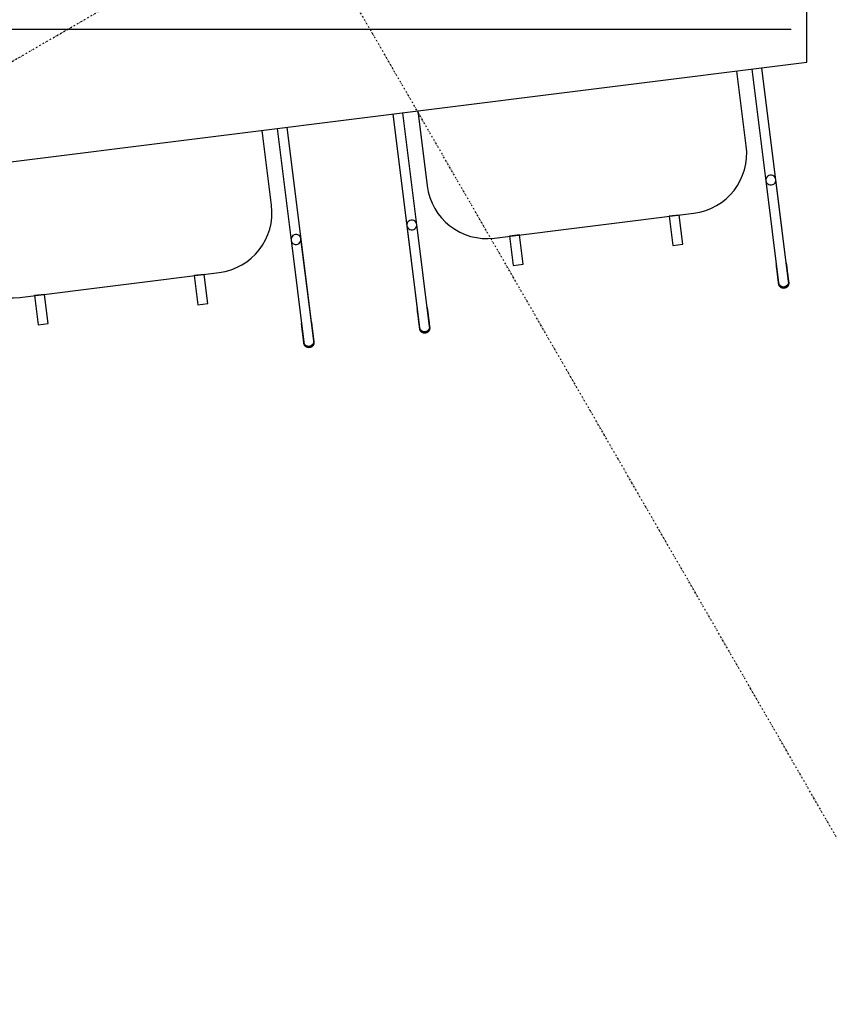
# Model space of a CAD drawing. Extents: x -446640 to 62282, y -90480 to 854597.
# Drawn here: x -192972 to -191948, y 350102 to 351346 of the extents above; entities that cross this region are included whole.
import ezdxf

# ---------------------------------------------------------------- set-up
doc = ezdxf.new("R2010")
doc.units = 0
doc.linetypes.add('X-2431-GF$0$EDG-1DOT-2', pattern=[5, 2, -1.4, 0.2, -1.4])
for name, color, linetype in [('X-2431-GF$0$A-FURGEN-1', 11, 'CONTINUOUS'), ('X-2431-GF$0$A-GRDGEN-1', 133, 'X-2431-GF$0$EDG-1DOT-2'), ('X-2431-GF$0$A-JNYGEN', 11, 'CONTINUOUS'), ('X-2431-GF$0$A-JNYGEN-2', 11, 'CONTINUOUS'), ('X-XREF', 7, 'CONTINUOUS')]:
    doc.layers.add(name, color=color, linetype=linetype)

# ---------------------------------------------------------------- blocks, each defined once
blk = doc.blocks.new('X-2431-GF')
at = {"layer": 'X-2431-GF$0$A-FURGEN-1'}
for p, q in [((24773.4, 29531.5), (24722.9, 29411.7)), ((24772.6, 29529.5), (24772.8, 29530)), ((24772.8, 29530), (24773, 29530.4)), ((24773, 29530.4), (24773.1, 29530.8)), ((24773.1, 29530.1), (24774.1, 29532.6)), ((24773.1, 29530.8), (24773.3, 29531.1)), ((24773.3, 29531.1), (24773.4, 29531.4)), ((24773.4, 29531.4), (24773.6, 29531.7)), ((24773.5, 29531.5), (24773.4, 29531.5)), ((24773.6, 29531.8), (24773.5, 29531.5)), ((24773.6, 29531.7), (24773.7, 29532)), ((24773.7, 29532), (24773.6, 29531.8)), ((24773.7, 29532.2), (24773.8, 29532.4)), ((24773.8, 29532.3), (24773.7, 29532)), ((24773.7, 29532), (24773.7, 29532.2)), ((24773.8, 29532.4), (24773.9, 29532.5)), ((24773.9, 29532.5), (24773.8, 29532.4)), ((24773.8, 29532.4), (24773.8, 29532.3)), ((24773.9, 29532.6), (24774, 29532.7)), ((24774, 29532.7), (24773.9, 29532.6)), ((24773.9, 29532.5), (24773.9, 29532.6)), ((24773.9, 29532.6), (24773.9, 29532.5)), ((24774, 29532.7), (24774.1, 29532.9)), ((24774, 29532.7), (24774, 29532.7)), ((24774, 29532.7), (24774, 29532.7)), ((24774.1, 29532.6), (24775.6, 29534.1)), ((24774.1, 29532.9), (24774.2, 29533.2)), ((24774.2, 29533.2), (24774.3, 29533.4)), ((24774.3, 29533.4), (24774.4, 29533.6)), ((24774.4, 29533.6), (24774.6, 29533.8)), ((24774.6, 29533.8), (24774.7, 29534)), ((24774.7, 29534), (24774.9, 29534.2)), ((24774.9, 29534.2), (24775, 29534.4)), ((24775, 29534.4), (24775.2, 29534.6)), ((24775.2, 29534.6), (24775.4, 29534.8)), ((24775.4, 29534.8), (24775.6, 29535)), ((24775.6, 29535), (24775.8, 29535.1)), ((24775.8, 29535.1), (24776, 29535.3)), ((24776, 29535.3), (24776.2, 29535.4)), ((24776.2, 29535.4), (24776.4, 29535.6)), ((24776.2, 29534.4), (24778.9, 29535.1)), ((24776.4, 29535.6), (24776.6, 29535.7)), ((24776.6, 29535.7), (24776.8, 29535.8)), ((24776.8, 29535.8), (24777, 29536)), ((24777, 29536), (24777.3, 29536.1)), ((24777.3, 29536.1), (24777.5, 29536.2)), ((24777.5, 29536.2), (24777.7, 29536.3)), ((24777.7, 29536.3), (24778, 29536.3)), ((24778, 29536.3), (24778.2, 29536.4)), ((24778.2, 29536.4), (24778.5, 29536.5)), ((24778.5, 29536.5), (24778.7, 29536.5)), ((24778.7, 29536.5), (24779, 29536.5)), ((24778.9, 29535.1), (24781.7, 29534.6)), ((24779, 29536.5), (24779.2, 29536.6)), ((24779.2, 29536.6), (24779.5, 29536.6)), ((24779.5, 29536.6), (24779.7, 29536.6)), ((24779.7, 29536.6), (24780, 29536.6)), ((24780, 29536.6), (24780.3, 29536.6)), ((24780.3, 29536.6), (24780.5, 29536.6)), ((24780.5, 29536.6), (24780.8, 29536.5)), ((24780.8, 29536.5), (24781, 29536.5)), ((24781, 29536.5), (24781.3, 29536.4)), ((24781.3, 29536.4), (24781.5, 29536.4)), ((24781.5, 29536.4), (24781.7, 29536.3)), ((24781.7, 29536.3), (24782, 29536.2)), ((24781.7, 29534.6), (24784, 29533)), ((24782, 29536.2), (24782.2, 29536.1)), ((24782.2, 29536.1), (24782.3, 29536.1)), ((24782.3, 29536.1), (24782.5, 29536)), ((24782.5, 29536), (24782.7, 29535.9)), ((24782.7, 29535.9), (24783, 29535.8)), ((24783, 29535.8), (24783.2, 29535.6)), ((24783.2, 29535.6), (24783.4, 29535.5)), ((24783.4, 29535.5), (24783.6, 29535.3)), ((24783.6, 29535.3), (24783.8, 29535.2)), ((24783.8, 29535.2), (24784, 29535)), ((24784, 29535), (24784.2, 29534.9)), ((24784, 29533), (24785.3, 29530.6)), ((24784.2, 29534.9), (24784.4, 29534.7)), ((24784.4, 29534.7), (24784.5, 29534.5)), ((24784.5, 29534.5), (24784.7, 29534.3)), ((24784.7, 29534.3), (24784.9, 29534.1)), ((24784.9, 29534.1), (24785, 29533.9)), ((24785, 29533.9), (24785.2, 29533.7)), ((24785.2, 29533.7), (24785.3, 29533.5)), ((24785.3, 29533.5), (24785.4, 29533.2)), ((24785.4, 29533.2), (24785.5, 29533)), ((24785.5, 29533), (24785.6, 29532.8)), ((24785.5, 29529.9), (24785.5, 29527.8)), ((24785.6, 29532.8), (24785.7, 29532.6)), ((24785.7, 29532.6), (24785.8, 29532.3)), ((24785.8, 29532.3), (24785.9, 29532.1)), ((24785.9, 29532.1), (24786, 29531.8)), ((24786, 29531.8), (24786, 29531.6)), ((24786, 29531.6), (24786.1, 29531.3)), ((24786.1, 29531.3), (24786.1, 29531.1)), ((24786.1, 29531.1), (24786.1, 29530.8)), ((24786.1, 29530.8), (24786.2, 29530.6)), ((24786.2, 29530.6), (24786.2, 29530.3)), ((24786.2, 29530.3), (24786.2, 29530.1)), ((24786.2, 29530.1), (24786.2, 29529.8)), ((24734.6, 29406.8), (24785.1, 29526.5)), ((24767.2, 29516.7), (24767.6, 29517.6)), ((24767.6, 29517.6), (24767.9, 29518.4)), ((24767.9, 29518.4), (24768.3, 29519.3)), ((24768.3, 29519.3), (24768.7, 29520.1)), ((24768.7, 29520.1), (24769, 29520.9)), ((24769, 29520.9), (24769.3, 29521.7)), ((24769.3, 29521.7), (24769.7, 29522.5)), ((24769.7, 29522.5), (24770, 29523.3)), ((24770, 29523.3), (24770.3, 29524)), ((24770.3, 29524), (24770.6, 29524.7)), ((24770.6, 29524.7), (24770.9, 29525.4)), ((24770.9, 29525.4), (24771.2, 29526.1)), ((24771.2, 29526.1), (24771.4, 29526.7)), ((24771.4, 29526.7), (24771.7, 29527.4)), ((24771.7, 29527.4), (24771.9, 29527.9)), ((24771.9, 29527.9), (24772.2, 29528.5)), ((24772.2, 29528.5), (24772.4, 29529)), ((24772.4, 29529), (24772.6, 29529.5)), ((24781.5, 29517.8), (24781.1, 29517)), ((24781.8, 29518.6), (24781.5, 29517.8)), ((24782.1, 29519.3), (24781.8, 29518.6)), ((24782.4, 29520), (24782.1, 29519.3)), ((24782.7, 29520.7), (24782.4, 29520)), ((24783, 29521.3), (24782.7, 29520.7)), ((24783.2, 29522), (24783, 29521.3)), ((24783.5, 29522.6), (24783.2, 29522)), ((24783.7, 29523.1), (24783.5, 29522.6)), ((24783.9, 29523.7), (24783.7, 29523.1)), ((24784.2, 29524.2), (24783.9, 29523.7)), ((24784.4, 29524.7), (24784.2, 29524.2)), ((24784.6, 29525.1), (24784.4, 29524.7)), ((24785.5, 29527.8), (24784.5, 29525.3)), ((24784.7, 29525.6), (24784.6, 29525.1)), ((24784.9, 29525.9), (24784.7, 29525.6)), ((24785, 29526.3), (24784.9, 29525.9)), ((24785.2, 29526.6), (24785, 29526.3)), ((24785.1, 29526.5), (24785.3, 29526.8)), ((24785.3, 29526.9), (24785.2, 29526.6)), ((24785.3, 29526.8), (24785.4, 29527.1)), ((24785.4, 29527.1), (24785.3, 29526.9)), ((24785.4, 29527.3), (24785.5, 29527.4)), ((24785.4, 29527.1), (24785.4, 29527.3)), ((24785.5, 29527.3), (24785.4, 29527.1)), ((24785.5, 29527.4), (24785.6, 29527.6)), ((24785.6, 29527.6), (24785.5, 29527.5)), ((24785.5, 29527.5), (24785.5, 29527.3)), ((24785.6, 29527.7), (24785.7, 29527.8)), ((24785.7, 29527.8), (24785.6, 29527.7)), ((24785.6, 29527.6), (24785.6, 29527.7)), ((24785.6, 29527.7), (24785.6, 29527.6)), ((24785.8, 29528.1), (24785.7, 29527.8)), ((24785.7, 29527.8), (24785.7, 29527.8)), ((24785.7, 29527.8), (24785.7, 29527.8)), ((24785.7, 29527.8), (24785.7, 29527.8)), ((24785.9, 29528.3), (24785.8, 29528.1)), ((24786, 29528.8), (24785.9, 29528.6)), ((24785.9, 29528.6), (24785.9, 29528.3)), ((24786.1, 29529.1), (24786, 29528.8)), ((24786.2, 29529.8), (24786.1, 29529.6)), ((24786.1, 29529.6), (24786.1, 29529.3)), ((24786.1, 29529.3), (24786.1, 29529.1)), ((24764.1, 29509.3), (24667.7, 29280.8)), ((24764.1, 29509.3), (24764.5, 29510.3)), ((24764.5, 29510.3), (24764.9, 29511.2)), ((24764.9, 29511.2), (24765.3, 29512.1)), ((24765.3, 29512.1), (24765.7, 29513)), ((24765.7, 29513), (24766.1, 29514)), ((24766.1, 29514), (24766.4, 29514.9)), ((24766.4, 29514.9), (24766.8, 29515.8)), ((24766.8, 29515.8), (24767.2, 29516.7)), ((24776.3, 29505.6), (24775.9, 29504.6)), ((24776.7, 29506.5), (24776.3, 29505.6)), ((24777.1, 29507.4), (24776.7, 29506.5)), ((24777.5, 29508.4), (24777.1, 29507.4)), ((24777.9, 29509.3), (24777.5, 29508.4)), ((24778.2, 29510.2), (24777.9, 29509.3)), ((24778.6, 29511.1), (24778.2, 29510.2)), ((24779, 29512), (24778.6, 29511.1)), ((24779.4, 29512.9), (24779, 29512)), ((24779.7, 29513.7), (24779.4, 29512.9)), ((24780.1, 29514.6), (24779.7, 29513.7)), ((24780.4, 29515.4), (24780.1, 29514.6)), ((24780.8, 29516.2), (24780.4, 29515.4)), ((24781.1, 29517), (24780.8, 29516.2)), ((24679.4, 29275.9), (24775.8, 29504.4)), ((24775.9, 29504.6), (24775.8, 29504.4)), ((24865.6, 29423.7), (24851.2, 29389.5)), ((24863, 29384.5), (24877.4, 29418.7)), ((24877.4, 29418.7), (24865.6, 29423.7)), ((25067.8, 29298.1), (24833.8, 29396.8)), ((24851.2, 29389.5), (24863, 29384.5)), ((24734, 29356.2), (24696.9, 29268.5)), ((25195.4, 29354.9), (25196.8, 29356.3)), ((25195.5, 29355.7), (25195.7, 29355.9)), ((25195.7, 29355.9), (25195.8, 29356.1)), ((25195.8, 29356.1), (25196, 29356.3)), ((25196, 29356.3), (25196.1, 29356.5)), ((25196.1, 29356.5), (25196.3, 29356.7)), ((25196.3, 29356.7), (25196.5, 29356.9)), ((25196.5, 29356.9), (25196.6, 29357.1)), ((25196.6, 29357.1), (25196.8, 29357.3)), ((25196.8, 29357.3), (25197, 29357.4)), ((25197, 29357.4), (25197.2, 29357.6)), ((25197.2, 29357.6), (25197.4, 29357.7)), ((25197.4, 29357.7), (25197.6, 29357.9)), ((25197.4, 29356.7), (25200.1, 29357.4)), ((25197.6, 29357.9), (25197.8, 29358)), ((25197.8, 29358), (25198.1, 29358.1)), ((25198.1, 29358.1), (25198.3, 29358.2)), ((25198.3, 29358.2), (25198.5, 29358.3)), ((25198.5, 29358.3), (25198.8, 29358.4)), ((25198.8, 29358.4), (25199, 29358.5)), ((25199, 29358.5), (25199.2, 29358.6)), ((25199.2, 29358.6), (25199.5, 29358.7)), ((25199.5, 29358.7), (25199.7, 29358.7)), ((25199.7, 29358.7), (25200, 29358.8)), ((25200, 29358.8), (25200.2, 29358.8)), ((25200.1, 29357.4), (25202.9, 29356.9)), ((25200.2, 29358.8), (25200.5, 29358.8)), ((25200.5, 29358.8), (25200.7, 29358.9)), ((25200.7, 29358.9), (25201, 29358.9)), ((25201, 29358.9), (25201.2, 29358.9)), ((25201.2, 29358.9), (25201.5, 29358.9)), ((25201.5, 29358.9), (25201.7, 29358.8)), ((25201.7, 29358.8), (25202, 29358.8)), ((25202, 29358.8), (25202.3, 29358.8)), ((25202.3, 29358.8), (25202.5, 29358.7)), ((25202.5, 29358.7), (25202.7, 29358.6)), ((25202.7, 29358.6), (25203, 29358.6)), ((25202.9, 29356.9), (25205.2, 29355.3)), ((25203, 29358.6), (25203.2, 29358.5)), ((25203.2, 29358.5), (25203.5, 29358.4)), ((25203.5, 29358.4), (25203.8, 29358.3)), ((25203.5, 29358.4), (25203.5, 29358.4)), ((25203.8, 29358.3), (25204, 29358.2)), ((25204, 29358.2), (25204.2, 29358)), ((25204.2, 29358), (25204.4, 29357.9)), ((25204.4, 29357.9), (25204.6, 29357.8)), ((25204.6, 29357.8), (25204.8, 29357.6)), ((25204.8, 29357.6), (25205, 29357.5)), ((25205, 29357.5), (25205.2, 29357.3)), ((25205.2, 29357.3), (25205.4, 29357.1)), ((25205.4, 29357.1), (25205.6, 29357)), ((25205.6, 29357), (25205.8, 29356.8)), ((25205.8, 29356.8), (25206, 29356.6)), ((25206, 29356.6), (25206.1, 29356.4)), ((25206.1, 29356.4), (25206.3, 29356.2)), ((25206.3, 29356.2), (25206.4, 29356)), ((25206.4, 29356), (25206.5, 29355.7)), ((25206.5, 29355.7), (25206.7, 29355.5)), ((25052.9, 29344.6), (25038.5, 29310.4)), ((25064.7, 29339.7), (25052.9, 29344.6)), ((25194.7, 29353.7), (25144.2, 29234)), ((25155.9, 29229), (25206.4, 29348.8)), ((25190.2, 29343.2), (25190.6, 29344)), ((25190.6, 29344), (25190.9, 29344.8)), ((25190.9, 29344.8), (25191.2, 29345.6)), ((25191.2, 29345.6), (25191.5, 29346.3)), ((25191.5, 29346.3), (25191.8, 29347)), ((25191.8, 29347), (25192.1, 29347.7)), ((25192.1, 29347.7), (25192.4, 29348.4)), ((25192.4, 29348.4), (25192.7, 29349)), ((25192.7, 29349), (25192.9, 29349.6)), ((25192.9, 29349.6), (25193.2, 29350.2)), ((25193.2, 29350.2), (25193.4, 29350.8)), ((25193.4, 29350.8), (25193.6, 29351.3)), ((25193.6, 29351.3), (25193.9, 29351.8)), ((25193.9, 29351.8), (25194, 29352.2)), ((25194, 29352.2), (25194.2, 29352.7)), ((25194.2, 29352.7), (25194.4, 29353)), ((25194.3, 29352.4), (25195.4, 29354.9)), ((25194.4, 29353), (25194.5, 29353.4)), ((25194.5, 29353.4), (25194.7, 29353.7)), ((25194.8, 29354.1), (25194.7, 29353.8)), ((25194.7, 29353.7), (25194.8, 29354)), ((25194.7, 29353.8), (25194.7, 29353.7)), ((25194.8, 29354), (25194.9, 29354.3)), ((25194.9, 29354.3), (25194.8, 29354.1)), ((25194.9, 29354.3), (25195, 29354.5)), ((25195, 29354.5), (25194.9, 29354.3)), ((25195, 29354.5), (25195.1, 29354.7)), ((25195.1, 29354.7), (25195, 29354.5)), ((25195.1, 29354.8), (25195.2, 29354.9)), ((25195.2, 29354.9), (25195.1, 29354.8)), ((25195.1, 29354.7), (25195.1, 29354.8)), ((25195.1, 29354.8), (25195.1, 29354.7)), ((25195.2, 29355), (25195.3, 29355.2)), ((25195.2, 29354.9), (25195.2, 29355)), ((25195.2, 29355), (25195.2, 29355)), ((25195.2, 29355), (25195.2, 29355)), ((25195.2, 29355), (25195.2, 29354.9)), ((25195.3, 29355.2), (25195.4, 29355.5)), ((25195.4, 29355.5), (25195.5, 29355.7)), ((25204.2, 29343.6), (25203.9, 29343)), ((25204.5, 29344.2), (25204.2, 29343.6)), ((25204.7, 29344.9), (25204.5, 29344.2)), ((25205, 29345.4), (25204.7, 29344.9)), ((25205.2, 29346), (25205, 29345.4)), ((25205.2, 29355.3), (25206.6, 29352.8)), ((25205.4, 29346.5), (25205.2, 29346)), ((25205.6, 29347), (25205.4, 29346.5)), ((25205.8, 29347.4), (25205.6, 29347)), ((25206.8, 29350.1), (25205.7, 29347.6)), ((25206, 29347.8), (25205.8, 29347.4)), ((25206.1, 29348.2), (25206, 29347.8)), ((25206.3, 29348.6), (25206.1, 29348.2)), ((25206.4, 29348.9), (25206.3, 29348.6)), ((25206.4, 29348.8), (25206.5, 29349.1)), ((25206.5, 29349.1), (25206.4, 29348.9)), ((25206.6, 29349.4), (25206.5, 29349.1)), ((25206.5, 29349.1), (25206.6, 29349.3)), ((25206.7, 29349.6), (25206.6, 29349.4)), ((25206.6, 29349.3), (25206.7, 29349.5)), ((25206.7, 29355.5), (25206.8, 29355.3)), ((25206.7, 29352.2), (25206.8, 29350.1)), ((25206.8, 29349.8), (25206.7, 29349.6)), ((25206.7, 29349.5), (25206.8, 29349.7)), ((25206.8, 29355.3), (25206.9, 29355.1)), ((25206.8, 29349.9), (25206.9, 29350)), ((25206.9, 29350), (25206.8, 29349.9)), ((25206.8, 29349.7), (25206.8, 29349.9)), ((25206.8, 29349.9), (25206.8, 29349.8)), ((25206.9, 29355.1), (25207, 29354.8)), ((25207, 29350.4), (25206.9, 29350.1)), ((25206.9, 29350.1), (25206.9, 29350.1)), ((25206.9, 29350), (25206.9, 29350.1)), ((25206.9, 29350.1), (25206.9, 29350)), ((25206.9, 29350), (25206.9, 29350)), ((25206.9, 29350), (25206.9, 29350)), ((25207, 29354.8), (25207.1, 29354.6)), ((25207.1, 29350.6), (25207, 29350.4)), ((25207.1, 29354.6), (25207.1, 29354.4)), ((25207.1, 29354.4), (25207.2, 29354.1)), ((25207.2, 29350.8), (25207.1, 29350.6)), ((25207.2, 29354.1), (25207.3, 29353.9)), ((25207.3, 29351.3), (25207.2, 29351.1)), ((25207.2, 29351.1), (25207.2, 29350.8)), ((25207.3, 29353.9), (25207.3, 29353.6)), ((25207.3, 29353.6), (25207.4, 29353.4)), ((25207.4, 29351.8), (25207.3, 29351.6)), ((25207.3, 29351.6), (25207.3, 29351.3)), ((25207.4, 29353.4), (25207.4, 29353.1)), ((25207.4, 29353.1), (25207.4, 29352.9)), ((25207.4, 29352.9), (25207.4, 29352.6)), ((25207.4, 29352.6), (25207.4, 29352.3)), ((25207.4, 29352.3), (25207.4, 29352.1)), ((25207.4, 29352.1), (25207.4, 29351.8)), ((25050.3, 29305.5), (25064.7, 29339.7)), ((25185.3, 29331.6), (25088.9, 29103.1)), ((25185.3, 29331.6), (25185.7, 29332.5)), ((25185.7, 29332.5), (25186.1, 29333.5)), ((25186.1, 29333.5), (25186.5, 29334.4)), ((25186.5, 29334.4), (25186.9, 29335.3)), ((25186.9, 29335.3), (25187.3, 29336.2)), ((25187.3, 29336.2), (25187.7, 29337.2)), ((25187.7, 29337.2), (25188.1, 29338.1)), ((25188.1, 29338.1), (25188.4, 29339)), ((25188.4, 29339), (25188.8, 29339.8)), ((25188.8, 29339.8), (25189.2, 29340.7)), ((25189.2, 29340.7), (25189.5, 29341.6)), ((25189.5, 29341.6), (25189.9, 29342.4)), ((25189.9, 29342.4), (25190.2, 29343.2)), ((25199.1, 29331.6), (25198.7, 29330.6)), ((25199.5, 29332.5), (25199.1, 29331.6)), ((25199.9, 29333.4), (25199.5, 29332.5)), ((25200.2, 29334.3), (25199.9, 29333.4)), ((25200.6, 29335.1), (25200.2, 29334.3)), ((25201, 29336), (25200.6, 29335.1)), ((25201.3, 29336.9), (25201, 29336)), ((25201.7, 29337.7), (25201.3, 29336.9)), ((25202, 29338.5), (25201.7, 29337.7)), ((25202.4, 29339.3), (25202, 29338.5)), ((25202.7, 29340.1), (25202.4, 29339.3)), ((25203, 29340.8), (25202.7, 29340.1)), ((25203.3, 29341.6), (25203, 29340.8)), ((25203.6, 29342.3), (25203.3, 29341.6)), ((25203.9, 29343), (25203.6, 29342.3)), ((25100.6, 29098.1), (25197, 29326.7)), ((25197.1, 29326.9), (25197, 29326.7)), ((25197.5, 29327.8), (25197.1, 29326.9)), ((25197.9, 29328.8), (25197.5, 29327.8)), ((25198.3, 29329.7), (25197.9, 29328.8)), ((25198.7, 29330.6), (25198.3, 29329.7)), ((25038.5, 29310.4), (25050.3, 29305.5)), ((25330.5, 29296.4), (25280, 29176.6)), ((25329.3, 29293.4), (25329.5, 29294)), ((25329.5, 29294), (25329.7, 29294.4)), ((25329.7, 29294.4), (25329.9, 29294.9)), ((25329.9, 29294.9), (25330.1, 29295.3)), ((25330.1, 29295.3), (25330.3, 29295.7)), ((25330.2, 29295.1), (25331.2, 29297.6)), ((25330.3, 29295.7), (25330.4, 29296.1)), ((25330.4, 29296.1), (25330.5, 29296.4)), ((25330.5, 29296.4), (25330.7, 29296.7)), ((25330.6, 29296.5), (25330.5, 29296.4)), ((25330.7, 29296.8), (25330.6, 29296.5)), ((25330.8, 29297), (25330.7, 29296.8)), ((25330.7, 29296.7), (25330.8, 29296.9)), ((25330.8, 29296.9), (25330.9, 29297.2)), ((25330.9, 29297.2), (25330.8, 29297)), ((25330.9, 29297.3), (25331, 29297.5)), ((25331, 29297.4), (25330.9, 29297.2)), ((25330.9, 29297.2), (25330.9, 29297.3)), ((25331.1, 29297.7), (25331, 29297.6)), ((25331, 29297.5), (25331, 29297.6)), ((25331, 29297.6), (25331.1, 29297.6)), ((25331, 29297.6), (25331, 29297.5)), ((25331, 29297.5), (25331, 29297.4)), ((25331.1, 29297.7), (25331.2, 29297.9)), ((25331.1, 29297.6), (25331.1, 29297.7)), ((25331.1, 29297.7), (25331.1, 29297.7)), ((25331.2, 29297.6), (25332.7, 29299)), ((25331.2, 29297.9), (25331.3, 29298.1)), ((25331.3, 29298.1), (25331.4, 29298.4)), ((25331.4, 29298.4), (25331.5, 29298.6)), ((25331.5, 29298.6), (25331.7, 29298.8)), ((25331.7, 29298.8), (25331.8, 29299)), ((25331.8, 29299), (25332, 29299.2)), ((25332, 29299.2), (25332.2, 29299.4)), ((25332.2, 29299.4), (25332.3, 29299.6)), ((25332.3, 29299.6), (25332.5, 29299.8)), ((25332.5, 29299.8), (25332.7, 29299.9)), ((25332.7, 29299.9), (25332.9, 29300.1)), ((25332.9, 29300.1), (25333.1, 29300.3)), ((25333.1, 29300.3), (25333.3, 29300.4)), ((25333.3, 29300.4), (25333.5, 29300.5)), ((25333.3, 29299.4), (25336, 29300.1)), ((25333.5, 29300.5), (25333.7, 29300.7)), ((25333.7, 29300.7), (25333.9, 29300.8)), ((25333.9, 29300.8), (25334.2, 29300.9)), ((25334.2, 29300.9), (25334.4, 29301)), ((25334.4, 29301), (25334.6, 29301.1)), ((25334.6, 29301.1), (25334.9, 29301.2)), ((25334.9, 29301.2), (25335.1, 29301.3)), ((25335.1, 29301.3), (25335.4, 29301.4)), ((25335.4, 29301.4), (25335.6, 29301.4)), ((25335.6, 29301.4), (25335.8, 29301.5)), ((25335.8, 29301.5), (25336.1, 29301.5)), ((25336, 29300.1), (25338.8, 29299.6)), ((25336.1, 29301.5), (25336.4, 29301.5)), ((25336.4, 29301.5), (25336.6, 29301.5)), ((25336.6, 29301.5), (25336.9, 29301.6)), ((25336.9, 29301.6), (25337.1, 29301.5)), ((25337.1, 29301.5), (25337.4, 29301.5)), ((25337.4, 29301.5), (25337.6, 29301.5)), ((25337.6, 29301.5), (25337.9, 29301.5)), ((25337.9, 29301.5), (25338.1, 29301.4)), ((25338.1, 29301.4), (25338.4, 29301.4)), ((25338.4, 29301.4), (25338.6, 29301.3)), ((25338.6, 29301.3), (25338.9, 29301.3)), ((25338.8, 29299.6), (25341.1, 29297.9)), ((25338.9, 29301.3), (25339.1, 29301.2)), ((25339.1, 29301.2), (25339.3, 29301.1)), ((25339.3, 29301.1), (25339.4, 29301.1)), ((25339.4, 29301.1), (25339.6, 29300.9)), ((25339.6, 29300.9), (25339.9, 29300.8)), ((25339.9, 29300.8), (25340.1, 29300.7)), ((25340.1, 29300.7), (25340.3, 29300.6)), ((25340.3, 29300.6), (25340.5, 29300.4)), ((25340.5, 29300.4), (25340.7, 29300.3)), ((25340.7, 29300.3), (25340.9, 29300.1)), ((25340.9, 29300.1), (25341.1, 29300)), ((25341.1, 29300), (25341.3, 29299.8)), ((25341.1, 29297.9), (25342.5, 29295.5)), ((25341.3, 29299.8), (25341.5, 29299.6)), ((25341.5, 29299.6), (25341.7, 29299.4)), ((25341.7, 29299.4), (25341.8, 29299.3)), ((25341.8, 29299.3), (25342, 29299.1)), ((25342, 29299.1), (25342.1, 29298.8)), ((25342.1, 29298.8), (25342.3, 29298.6)), ((25342.3, 29298.6), (25342.4, 29298.4)), ((25342.4, 29298.4), (25342.5, 29298.2)), ((25342.5, 29298.2), (25342.6, 29298)), ((25342.6, 29298), (25342.8, 29297.7)), ((25342.6, 29294.8), (25342.6, 29292.8)), ((25342.8, 29297.7), (25342.8, 29297.5)), ((25342.8, 29297.5), (25342.9, 29297.3)), ((25342.9, 29297.3), (25343, 29297)), ((25343, 29297), (25343.1, 29296.8)), ((25343.1, 29293.5), (25343, 29293.3)), ((25343.1, 29296.8), (25343.1, 29296.5)), ((25343.1, 29296.5), (25343.2, 29296.3)), ((25343.2, 29294), (25343.1, 29293.8)), ((25343.1, 29293.8), (25343.1, 29293.5)), ((25343.2, 29296.3), (25343.2, 29296)), ((25343.2, 29296), (25343.3, 29295.8)), ((25343.3, 29294.8), (25343.2, 29294.5)), ((25343.2, 29294.5), (25343.2, 29294.3)), ((25343.2, 29294.3), (25343.2, 29294)), ((25343.3, 29295.8), (25343.3, 29295.5)), ((25343.3, 29295.5), (25343.3, 29295.3)), ((25343.3, 29295.3), (25343.3, 29295)), ((25343.3, 29295), (25343.3, 29294.8)), ((25291.7, 29171.7), (25342.2, 29291.5)), ((25323.9, 29280.7), (25324.3, 29281.6)), ((25324.3, 29281.6), (25324.7, 29282.5)), ((25324.7, 29282.5), (25325.1, 29283.4)), ((25325.1, 29283.4), (25325.4, 29284.2)), ((25325.4, 29284.2), (25325.8, 29285.1)), ((25325.8, 29285.1), (25326.1, 29285.9)), ((25326.1, 29285.9), (25326.5, 29286.7)), ((25326.5, 29286.7), (25326.8, 29287.5)), ((25326.8, 29287.5), (25327.1, 29288.2)), ((25327.1, 29288.2), (25327.4, 29289)), ((25327.4, 29289), (25327.7, 29289.7)), ((25327.7, 29289.7), (25328, 29290.4)), ((25328, 29290.4), (25328.3, 29291.1)), ((25328.3, 29291.1), (25328.6, 29291.7)), ((25328.6, 29291.7), (25328.8, 29292.3)), ((25328.8, 29292.3), (25329.1, 29292.9)), ((25329.1, 29292.9), (25329.3, 29293.4)), ((25337.9, 29281.2), (25337.6, 29280.4)), ((25338.2, 29282), (25337.9, 29281.2)), ((25338.6, 29282.8), (25338.2, 29282)), ((25338.9, 29283.5), (25338.6, 29282.8)), ((25339.2, 29284.2), (25338.9, 29283.5)), ((25339.5, 29285), (25339.2, 29284.2)), ((25339.8, 29285.6), (25339.5, 29285)), ((25340.1, 29286.3), (25339.8, 29285.6)), ((25340.3, 29286.9), (25340.1, 29286.3)), ((25340.6, 29287.5), (25340.3, 29286.9)), ((25340.8, 29288.1), (25340.6, 29287.5)), ((25341.1, 29288.6), (25340.8, 29288.1)), ((25341.3, 29289.2), (25341.1, 29288.6)), ((25341.5, 29289.6), (25341.3, 29289.2)), ((25341.7, 29290.1), (25341.5, 29289.6)), ((25342.6, 29292.8), (25341.6, 29290.3)), ((25341.8, 29290.5), (25341.7, 29290.1)), ((25342, 29290.9), (25341.8, 29290.5)), ((25342.1, 29291.2), (25342, 29290.9)), ((25342.3, 29291.5), (25342.1, 29291.2)), ((25342.2, 29291.5), (25342.4, 29291.8)), ((25342.4, 29291.8), (25342.3, 29291.5)), ((25342.5, 29292.1), (25342.4, 29291.8)), ((25342.4, 29291.8), (25342.5, 29292)), ((25342.6, 29292.3), (25342.5, 29292.1)), ((25342.5, 29292), (25342.6, 29292.2)), ((25342.6, 29292.4), (25342.7, 29292.5)), ((25342.6, 29292.2), (25342.6, 29292.4)), ((25342.7, 29292.4), (25342.6, 29292.3)), ((25342.7, 29292.6), (25342.8, 29292.7)), ((25342.8, 29292.7), (25342.7, 29292.6)), ((25342.7, 29292.5), (25342.7, 29292.6)), ((25342.7, 29292.6), (25342.7, 29292.4)), ((25342.9, 29293), (25342.8, 29292.8)), ((25342.8, 29292.8), (25342.8, 29292.7)), ((25342.8, 29292.7), (25342.8, 29292.7)), ((25342.8, 29292.7), (25342.8, 29292.7)), ((25342.8, 29292.7), (25342.8, 29292.7)), ((25343, 29293.3), (25342.9, 29293)), ((25321.2, 29274.3), (25224.8, 29045.8)), ((25236.5, 29040.8), (25332.9, 29269.3)), ((25321.2, 29274.3), (25321.6, 29275.2)), ((25321.6, 29275.2), (25322, 29276.1)), ((25322, 29276.1), (25322.4, 29277.1)), ((25322.4, 29277.1), (25322.8, 29278)), ((25322.8, 29278), (25323.2, 29278.9)), ((25323.2, 29278.9), (25323.6, 29279.8)), ((25323.6, 29279.8), (25323.9, 29280.7)), ((25333, 29269.6), (25332.9, 29269.3)), ((25333.4, 29270.5), (25333, 29269.6)), ((25333.8, 29271.5), (25333.4, 29270.5)), ((25334.2, 29272.4), (25333.8, 29271.5)), ((25334.6, 29273.3), (25334.2, 29272.4)), ((25335, 29274.2), (25334.6, 29273.3)), ((25335.4, 29275.1), (25335, 29274.2)), ((25335.7, 29276), (25335.4, 29275.1)), ((25336.1, 29276.9), (25335.7, 29276)), ((25336.5, 29277.8), (25336.1, 29276.9)), ((25336.9, 29278.7), (25336.5, 29277.8)), ((25337.2, 29279.5), (25336.9, 29278.7)), ((25337.6, 29280.4), (25337.2, 29279.5)), ((25071.4, 29110.5), (25108.4, 29198.2)), ((25422.7, 29188.6), (25408.3, 29154.4)), ((25420.1, 29149.4), (25434.6, 29183.6)), ((25434.6, 29183.6), (25422.7, 29188.6)), ((25624.9, 29063), (25390.9, 29161.8)), ((25408.3, 29154.4), (25420.1, 29149.4)), ((25291.1, 29121.2), (25254.1, 29033.4)), ((25610.1, 29109.6), (25595.6, 29075.4)), ((25621.8, 29104.6), (25610.1, 29109.6)), ((25607.4, 29070.4), (25621.8, 29104.6)), ((25595.6, 29075.4), (25607.4, 29070.4))]:
    blk.add_line(p, q, dxfattribs=at)
for centre, start, end in [((24804.2, 29326.6), 67.125, 157.125), ((25038.2, 29227.9), 337.125, 67.125), ((25361.3, 29091.6), 67.125, 157.125), ((25595.3, 28992.8), 337.125, 67.125)]:
    blk.add_arc(centre, 76.2, start, end, dxfattribs=at)
for centre, major_axis, start_param, end_param in [((24728.8, 29409.2), (5.85, -2.47), 1.570796, 4.712389), ((24728.8, 29409.2), (5.85, -2.47), 4.712389, 7.853982), ((25150, 29231.5), (5.85, -2.47), 1.570796, 4.712389), ((25150, 29231.5), (-5.85, 2.47), 1.570796, 4.712389), ((25285.9, 29174.2), (5.85, -2.47), 1.570796, 4.712389), ((25285.9, 29174.2), (5.85, -2.47), 4.712389, 7.853982)]:
    blk.add_ellipse(centre, major_axis=major_axis, ratio=0.975133, start_param=start_param, end_param=end_param, dxfattribs=at)
for points, knots in [([(24773.1, 29530.6), (24773.2, 29530.8), (24773.4, 29531.4), (24773.8, 29532.3), (24774.6, 29533.2), (24775.1, 29533.7), (24775.4, 29533.9)], [-0.5486111, -0.5486111, -0.5486111, -0.5486111, -0.5138889, -0.4444444, -0.3888889, -0.3333333, -0.3333333, -0.3333333, -0.3333333]), ([(24784.9, 29531.7), (24785, 29531.4), (24785.2, 29531), (24785.3, 29530.5), (24785.4, 29530.5)], [-0.77777778, -0.77777778, -0.77777778, -0.77777778, -0.72222222, -0.70854175, -0.70854175, -0.70854175, -0.70854175]), ([(24785.5, 29529.7), (24785.6, 29529.6), (24785.6, 29529), (24785.6, 29528.3), (24785.4, 29527.4), (24785.2, 29526.5), (24784.9, 29525.9), (24784.6, 29525.6)], [-0.6666667, -0.6666667, -0.6666667, -0.6666667, -0.6527778, -0.5833333, -0.5486111, -0.5138889, -0.4444444, -0.4444444, -0.4444444, -0.4444444]), ([(25194.4, 29352.8), (25194.4, 29353.1), (25194.6, 29353.7), (25195.1, 29354.6), (25195.8, 29355.5), (25196.4, 29356), (25196.6, 29356.2)], [-0.5486111, -0.5486111, -0.5486111, -0.5486111, -0.5138889, -0.4444444, -0.3888889, -0.3333333, -0.3333333, -0.3333333, -0.3333333]), ([(25206.8, 29351.9), (25206.8, 29351.9), (25206.9, 29351.3), (25206.8, 29350.5), (25206.7, 29349.7), (25206.4, 29348.8), (25206.1, 29348.2), (25205.9, 29347.9)], [-0.6666667, -0.6666667, -0.6666667, -0.6666667, -0.6527778, -0.5833333, -0.5486111, -0.5138889, -0.4444444, -0.4444444, -0.4444444, -0.4444444]), ([(25206.1, 29354), (25206.3, 29353.7), (25206.5, 29353.2), (25206.6, 29352.8), (25206.6, 29352.7)], [-0.77777778, -0.77777778, -0.77777778, -0.77777778, -0.72222222, -0.70854175, -0.70854175, -0.70854175, -0.70854175]), ([(25330.3, 29295.5), (25330.3, 29295.7), (25330.5, 29296.4), (25331, 29297.3), (25331.7, 29298.2), (25332.2, 29298.7), (25332.5, 29298.9)], [-0.5486111, -0.5486111, -0.5486111, -0.5486111, -0.5138889, -0.4444444, -0.3888889, -0.3333333, -0.3333333, -0.3333333, -0.3333333]), ([(25342.7, 29294.6), (25342.7, 29294.5), (25342.7, 29294), (25342.7, 29293.2), (25342.6, 29292.4), (25342.3, 29291.5), (25342, 29290.9), (25341.7, 29290.5)], [-0.6666667, -0.6666667, -0.6666667, -0.6666667, -0.6527778, -0.5833333, -0.5486111, -0.5138889, -0.4444444, -0.4444444, -0.4444444, -0.4444444]), ([(25342, 29296.7), (25342.2, 29296.3), (25342.3, 29295.9), (25342.5, 29295.5), (25342.5, 29295.4)], [-0.77777778, -0.77777778, -0.77777778, -0.77777778, -0.72222222, -0.70854175, -0.70854175, -0.70854175, -0.70854175])]:
    blk.add_open_spline(points, degree=3, knots=knots, dxfattribs=at)
for points in [[(24779.5, 29535.1), (24779.9, 29535.1), (24780.6, 29535), (24781.3, 29534.8), (24781.7, 29534.6)], [(24781.7, 29534.6), (24782.4, 29534.3), (24783, 29533.9), (24783.5, 29533.4)], [(25200.8, 29357.4), (25201.1, 29357.4), (25201.8, 29357.3), (25202.5, 29357), (25202.9, 29356.9)], [(25202.9, 29356.9), (25203.6, 29356.6), (25204.2, 29356.2), (25204.8, 29355.7)], [(25336.6, 29300.1), (25337, 29300.1), (25337.7, 29299.9), (25338.4, 29299.7), (25338.8, 29299.6)], [(25338.8, 29299.6), (25339.5, 29299.3), (25340.1, 29298.9), (25340.6, 29298.4)]]:
    blk.add_open_spline(points, degree=3, dxfattribs=at)
at = {"layer": 'X-2431-GF$0$A-GRDGEN-1'}
for p, q in [((25072, 37633.9), (25072, -3185.5)), ((66434.1, 28800), (-8294.5, 28800))]:
    blk.add_line(p, q, dxfattribs=at)
at = {"layer": 'X-2431-GF$0$A-JNYGEN'}
for p, q in [((24614.9, 29303.1), (24288.3, 28737.4)), ((25719.8, 28836.9), (24614.9, 29303.1))]:
    blk.add_line(p, q, dxfattribs=at)
at = {"layer": 'X-2431-GF$0$A-JNYGEN-2'}
blk.add_line((24611.6, 29257.4), (27686, 27482.4), dxfattribs=at)

msp = doc.modelspace()

# ---------------------------------------------------------------- block references
at = {"layer": 'X-XREF', "rotation": 209.9999999999999}
msp.add_blockref('X-2431-GF', (-185311.2, 388977.1), dxfattribs=at)

doc.saveas('drawing.dxf')
